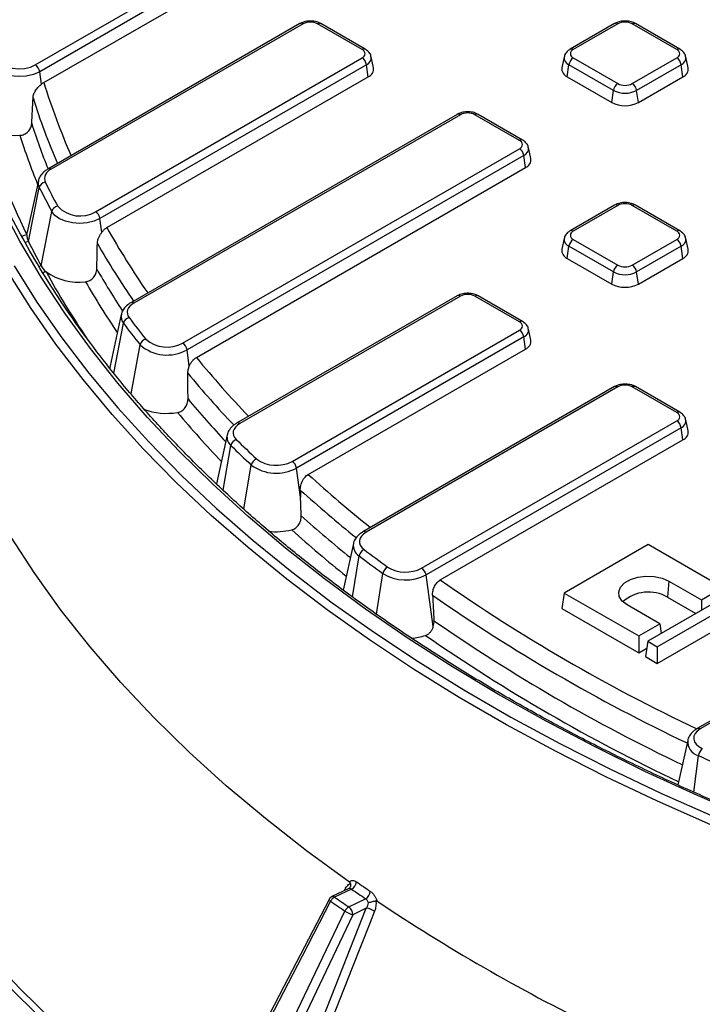
# Model space of a CAD drawing. Units: millimetres. Extents: x -40 to 1022, y -60 to 370.
# Drawn here: x 267 to 289, y 115 to 147 of the extents above; entities that cross this region are included whole.
import ezdxf

# ---------------------------------------------------------------- set-up
doc = ezdxf.new("R2010")
doc.units = ezdxf.units.MM

msp = doc.modelspace()

# ---------------------------------------------------------------- linework, layer by layer
at = {"color": 7, "linetype": 'Continuous', "lineweight": 25}
for p, q in [((267.312487, 145.358008), (272.708298, 148.472944)), ((272.847571, 148.257593), (267.451759, 145.142657)), ((267.58342, 144.801108), (272.901774, 147.871328)), ((275.738832, 146.675631), (267.712971, 142.0424)), ((275.838824, 146.665729), (267.812963, 142.032498)), ((277.717443, 145.847689), (276.300401, 146.665729)), ((277.817435, 145.85759), (276.400393, 146.675631)), ((285.757121, 146.675631), (284.340079, 145.85759)), ((285.857113, 146.665729), (284.440071, 145.847689)), ((287.735732, 145.847689), (286.31869, 146.665729)), ((287.835724, 145.85759), (286.418682, 146.675631)), ((269.231555, 140.682427), (277.717443, 145.581226)), ((278.081974, 145.267712), (278.005918, 145.61717)), ((284.151596, 145.61717), (284.07554, 145.267712)), ((284.440071, 145.581226), (285.857113, 144.763185)), ((286.31869, 144.763185), (287.735732, 145.581226)), ((288.100263, 145.267712), (288.024206, 145.61717)), ((277.856716, 145.365876), (269.370827, 140.467077)), ((277.910919, 144.97961), (277.856716, 145.365876)), ((284.246595, 144.97961), (284.300798, 145.365876)), ((285.71784, 144.547835), (284.300798, 145.365876)), ((287.875005, 145.365876), (286.457963, 144.547835)), ((287.929208, 144.97961), (287.875005, 145.365876)), ((267.507209, 144.747507), (267.451759, 145.142657)), ((269.589704, 140.175875), (277.910919, 144.97961)), ((284.246595, 144.97961), (285.663637, 144.161569)), ((286.512166, 144.161569), (287.929208, 144.97961)), ((285.663637, 144.161569), (285.71784, 144.547835)), ((286.512166, 144.161569), (286.457963, 144.547835)), ((280.747977, 143.783914), (270.351226, 137.781997)), ((280.847969, 143.774012), (270.451218, 137.772095)), ((282.726587, 142.955971), (281.309545, 143.774012)), ((282.826579, 142.965873), (281.409537, 143.783914)), ((272.002716, 136.498749), (282.726587, 142.689509)), ((282.86586, 142.474158), (272.141989, 136.283399)), ((282.920063, 142.087893), (282.86586, 142.474158)), ((283.091119, 142.375995), (283.015062, 142.725453)), ((272.440157, 136.037972), (282.920063, 142.087893)), ((267.410451, 141.667485), (267.054472, 140.031865)), ((267.093951, 139.735958), (267.438883, 141.454382)), ((285.757121, 140.892196), (284.340079, 140.074155)), ((285.857113, 140.882294), (284.440071, 140.064253)), ((287.735732, 140.064253), (286.31869, 140.882294)), ((287.835724, 140.074155), (286.418682, 140.892196)), ((267.493547, 138.962922), (267.836165, 140.68582)), ((269.431943, 140.031549), (269.370827, 140.467077)), ((284.151596, 139.833735), (284.07554, 139.484277)), ((284.440071, 139.797791), (285.857113, 138.97975)), ((286.31869, 138.97975), (287.735732, 139.797791)), ((288.100263, 139.484277), (288.024206, 139.833735)), ((284.246595, 139.196175), (284.300798, 139.582441)), ((285.71784, 138.7644), (284.300798, 139.582441)), ((287.875005, 139.582441), (286.457963, 138.7644)), ((287.929208, 139.196175), (287.875005, 139.582441)), ((284.246595, 139.196175), (285.663637, 138.378134)), ((286.512166, 138.378134), (287.929208, 139.196175)), ((285.663637, 138.378134), (285.71784, 138.7644)), ((286.512166, 138.378134), (286.457963, 138.7644)), ((280.747977, 138.000478), (273.722406, 133.944703)), ((280.847969, 137.990577), (273.822398, 133.934801)), ((282.726587, 137.172536), (281.309545, 137.990577)), ((282.826579, 137.182438), (281.409537, 138.000478)), ((270.048706, 137.407082), (269.692727, 135.771462)), ((275.488717, 132.72774), (282.726587, 136.906074)), ((283.091119, 136.59256), (283.015062, 136.942018)), ((282.86586, 136.690723), (275.62799, 132.51239)), ((282.920063, 136.304458), (282.86586, 136.690723)), ((272.215482, 135.759666), (272.141989, 136.283399)), ((276.002613, 132.311099), (282.920063, 136.304458)), ((285.757121, 135.108761), (277.741741, 130.48158)), ((285.857113, 135.098859), (277.841733, 130.471679)), ((287.735732, 134.280818), (286.31869, 135.098859)), ((287.835724, 134.29072), (286.418682, 135.108761)), ((279.612877, 129.325132), (287.735732, 134.014356)), ((288.100263, 133.700842), (288.024206, 134.0503)), ((287.875005, 133.799005), (279.752149, 129.109781)), ((287.929208, 133.41274), (287.875005, 133.799005)), ((273.419887, 133.569788), (273.080789, 132.011731)), ((280.203847, 128.952985), (287.929208, 133.41274)), ((275.757503, 131.58945), (275.62799, 132.51239)), ((277.439221, 130.106665), (277.117078, 128.626511)), ((286.819569, 130.074577), (284.15138, 128.534265)), ((289.192187, 128.704894), (286.819569, 130.074577)), ((279.982666, 127.467059), (279.752149, 129.109781)), ((287.480576, 128.915856), (287.443458, 128.404504)), ((287.480576, 128.915856), (288.5191, 128.316329)), ((296.507973, 128.902426), (288.385118, 124.213202)), ((296.607965, 128.892525), (288.48511, 124.2033)), ((288.5191, 128.316329), (289.192187, 128.704894)), ((284.15138, 128.534265), (284.077143, 128.04434)), ((284.15138, 128.534265), (286.523998, 127.164581)), ((289.479705, 128.538914), (286.811515, 126.998601)), ((287.11514, 126.823322), (289.783329, 128.363635)), ((287.443458, 128.404504), (288.345166, 127.883959)), ((288.5191, 128.316329), (288.5191, 127.984369)), ((284.077143, 128.04434), (286.523998, 126.631801)), ((287.197086, 127.553146), (286.158562, 128.152673)), ((287.11514, 126.290542), (289.857565, 127.873711)), ((286.523998, 127.164581), (287.197086, 127.553146)), ((287.197086, 127.553146), (287.24334, 127.247888)), ((286.523998, 127.164581), (286.523998, 126.631801)), ((286.523998, 126.631801), (286.778169, 126.77853)), ((286.811515, 126.998601), (286.737279, 126.508676)), ((286.811515, 126.998601), (287.11514, 126.823322)), ((287.11514, 126.823322), (287.11514, 126.290542)), ((286.737279, 126.508676), (287.11514, 126.290542)), ((288.082598, 123.838287), (287.773614, 122.418596)), ((277.293721, 119.115933), (276.755249, 118.860823)), ((277.38149, 119.099513), (276.840879, 118.843389)), ((277.294555, 118.531267), (277.825358, 118.794138)), ((277.424756, 118.283192), (273.779277, 110.662006)), ((274.358882, 109.622651), (277.850303, 118.493936)), ((277.850303, 118.493936), (277.424756, 118.283192))]:
    msp.add_line(p, q, dxfattribs=at)
at = {"color": 8, "linetype": 'Continuous', "lineweight": 25}
for p, q in [((267.493547, 138.962922), (267.427978, 138.938703)), ((269.816107, 135.534729), (270.11727, 137.129171)), ((270.358571, 134.880129), (270.649481, 136.438502)), ((273.290445, 131.810448), (273.539732, 133.233506)), ((273.947282, 131.213187), (274.18851, 132.61013)), ((277.411347, 128.411299), (277.620206, 129.717703)), ((278.171883, 127.860482), (278.375404, 129.155762)), ((288.283297, 122.189748), (288.425486, 123.353973)), ((277.153797, 119.049642), (277.156145, 119.055084)), ((277.156145, 119.055084), (277.159707, 119.052442))]:
    msp.add_line(p, q, dxfattribs=at)
at = {"color": 7, "linetype": 'Continuous', "lineweight": 25, "flags": 128}
for points in [[(266.082223, 145.586042), (266.141059, 145.476648), (266.248978, 145.380526), (266.397929, 145.304849), (266.576796, 145.255263), (266.772232, 145.23547), (266.969655, 145.246945), (267.154333, 145.288833), (267.312487, 145.358008)], [(267.451759, 145.142657), (267.250722, 145.054726), (267.015968, 145.00148), (266.765013, 144.986893), (266.516583, 145.012053), (266.289216, 145.075084), (266.099877, 145.171281), (265.962695, 145.293467), (265.887905, 145.432524)], [(290.094834, 121.35371), (288.397532, 122.079672), (286.743416, 122.838128), (285.134352, 123.628223), (283.572155, 124.449064), (282.058587, 125.299727), (280.595355, 126.179252), (279.184111, 127.086646), (277.826445, 128.020887), (276.523889, 128.980919), (275.277912, 129.965662), (274.089921, 130.974003), (272.961254, 132.004805), (271.893185, 133.056906), (270.886919, 134.129119), (269.94359, 135.220234), (269.064263, 136.329021), (268.24993, 137.454229), (267.501509, 138.594589), (266.819845, 139.748814), (266.205705, 140.915603)], [(269.370827, 140.467077), (269.183536, 140.383688), (268.965692, 140.330503), (268.73159, 140.311012), (268.496591, 140.326494), (268.276116, 140.375934), (268.084631, 140.456085), (267.934702, 140.561691), (267.836165, 140.68582)], [(267.044543, 139.947441), (267.051865, 140.018972), (267.054472, 140.031865)], [(266.636995, 138.957276), (267.362676, 137.803171), (268.154895, 136.663742), (269.012765, 135.540267), (269.935324, 134.434005), (270.921535, 133.346199), (271.970294, 132.278068), (273.080424, 131.230809), (274.250679, 130.205598), (275.479747, 129.203585), (276.76625, 128.225894), (278.108744, 127.273621), (279.505723, 126.347834), (280.955621, 125.449572), (282.456811, 124.579843), (284.007609, 123.739622), (285.606277, 122.92985), (287.25102, 122.151438), (288.939994, 121.405257)], [(270.451218, 137.772095), (270.380589, 137.724737), (270.322936, 137.671845), (270.27954, 137.614594), (270.251364, 137.554256), (270.239034, 137.49217), (270.242823, 137.429716), (270.262649, 137.368281), (270.29807, 137.309229)], [(273.822398, 133.934801), (273.74521, 133.882234), (273.683978, 133.823078), (273.640357, 133.758931), (273.615523, 133.691526), (273.610149, 133.622684), (273.624378, 133.554262), (273.657827, 133.48811), (273.709592, 133.426014)], [(277.314178, 119.324823), (275.945621, 120.321799), (274.637447, 121.345433), (273.391213, 122.394507), (272.208401, 123.467771), (271.09042, 124.563949), (270.0386, 125.681736), (269.054192, 126.819802), (268.138369, 127.976792), (267.29222, 129.151329), (266.516751, 130.342017), (265.812887, 131.547436), (265.181464, 132.766154)], [(277.841733, 130.471679), (277.758323, 130.414009), (277.694077, 130.348673), (277.651059, 130.277768), (277.630648, 130.203569), (277.6335, 130.128458), (277.659523, 130.054847), (277.707882, 129.985097), (277.777025, 129.921449)], [(286.158562, 128.152673), (285.99911, 128.275637), (285.906127, 128.419553), (285.887145, 128.572763), (285.943703, 128.722854), (286.071219, 128.857666), (286.259361, 128.966278), (286.492888, 129.039891), (286.752881, 129.072541), (287.018276, 129.061584), (287.267573, 129.007906), (287.480576, 128.915856)], [(288.48511, 124.2033), (288.389007, 124.134695), (288.319899, 124.056), (288.280843, 123.970699), (288.273569, 123.882568), (288.2984, 123.79551), (288.354235, 123.713378), (288.438603, 123.639809), (288.547769, 123.578059)], [(276.66334, 118.772154), (275.224037, 115.996765), (272.791814, 111.306499)], [(276.714806, 118.713353), (276.533815, 118.364382), (275.809856, 116.968494), (272.843015, 111.247869)], [(273.524377, 110.779102), (273.694771, 111.135361), (274.37635, 112.560397), (277.169629, 118.400442)], [(278.113459, 118.396466), (277.971253, 118.03518), (277.402432, 116.590037), (275.127205, 110.809453), (274.621795, 109.525344)]]:
    msp.add_lwpolyline(points, dxfattribs=at)
at = {"color": 8, "linetype": 'Continuous', "lineweight": 25, "flags": 128}
for points in [[(267.093951, 139.735958), (267.024893, 139.711261), (266.993848, 139.696265)], [(288.821139, 121.151963), (287.126847, 121.900493), (285.476925, 122.681357), (283.873223, 123.493678), (282.317541, 124.336545), (280.811624, 125.209013), (279.357161, 126.110104), (277.955782, 127.038806), (276.609061, 127.994077), (275.318507, 128.974847), (274.085569, 129.980016), (272.911629, 131.008455), (271.798003, 132.059011), (270.745942, 133.130506), (269.756625, 134.221738), (268.831161, 135.331483), (267.97059, 136.458496), (267.175875, 137.601513), (266.44791, 138.759251)], [(267.652979, 138.770392), (267.576965, 138.749915), (267.551687, 138.740106)], [(272.293784, 110.920217), (271.816253, 111.278379), (270.426473, 112.371232), (269.101981, 113.490777), (267.844313, 114.635717), (266.654928, 115.804722), (265.535208, 116.996436), (264.486451, 118.209476), (263.509874, 119.442433), (262.606612, 120.693878), (261.777711, 121.962358), (261.024134, 123.2464), (260.346756, 124.544515)], [(260.515426, 124.656712), (261.191082, 123.361898), (261.942742, 122.08112), (262.769535, 120.815866), (263.670502, 119.567603), (264.644595, 118.337781), (265.690685, 117.127825), (266.807559, 115.939142), (267.993919, 114.773109), (269.24839, 113.63108), (270.569514, 112.514381), (271.95576, 111.424307), (272.475705, 111.03475)], [(276.663327, 118.772142), (276.662522, 118.768479), (276.666033, 118.758684), (276.676217, 118.745891), (276.692684, 118.730586), (276.714806, 118.713353)]]:
    msp.add_lwpolyline(points, dxfattribs=at)
at = {"color": 8, "linetype": 'Continuous', "lineweight": 25}
for centre, radius, start, end in [((275.780255, 146.584098), 0.10047, 54.341062, 114.3484796), ((276.358971, 146.584098), 0.10047, 65.6515204, 125.658938), ((285.798544, 146.584098), 0.10047, 54.341062, 114.3484796), ((286.377259, 146.584098), 0.10047, 65.6515204, 125.658938), ((277.775716, 145.769028), 0.097894, 64.7589009, 126.5316566), ((277.761846, 145.591975), 0.245196, 292.7625279, 6.2503972), ((284.389307, 145.588195), 0.23929, 172.5931442, 248.2916841), ((284.381506, 145.766069), 0.100457, 54.3390563, 114.3718651), ((287.794005, 145.769028), 0.097894, 64.7589009, 126.5316566), ((287.780135, 145.591975), 0.245196, 292.7625279, 6.2503972), ((289.306617, 151.531927), 22.742057, 197.2153229, 203.4895087), ((289.020751, 151.225836), 22.853418, 197.6222529, 203.2130043), ((280.789399, 143.69238), 0.10047, 54.341062, 114.3484796), ((281.368115, 143.69238), 0.10047, 65.6515204, 125.658938), ((288.845731, 150.473359), 22.747567, 197.8735429, 201.7478451), ((288.674908, 150.207139), 22.980563, 197.9678046, 202.1197602), ((282.78486, 142.87731), 0.097894, 64.7589009, 126.5316566), ((282.770991, 142.700257), 0.245196, 292.7625279, 6.2503972), ((267.754394, 141.950868), 0.100468, 54.340864, 114.3507877), ((267.722043, 141.600608), 0.318688, 167.8865034, 207.3122772), ((285.798837, 140.803623), 0.097905, 53.4704317, 115.2191099), ((286.376966, 140.803623), 0.097905, 64.7808901, 126.5295683), ((267.126238, 139.452341), 0.501795, 99.3698344, 119.1628372), ((293.421536, 153.617717), 27.361275, 209.4242544, 214.5677858), ((284.381506, 139.982634), 0.100457, 54.3390563, 114.3718651), ((287.794005, 139.985593), 0.097894, 64.7589009, 126.5316566), ((293.132706, 153.297943), 27.464192, 209.7453602, 214.2733008), ((284.389307, 139.804759), 0.23929, 172.5931442, 248.2916841), ((287.780135, 139.80854), 0.245196, 292.7625279, 6.2503972), ((292.100088, 152.230069), 27.907419, 208.8355609, 213.9485384), ((292.973224, 152.522957), 27.363176, 209.9700078, 213.2120155), ((292.900007, 152.332358), 27.717314, 210.0549238, 214.006866), ((270.392649, 137.690465), 0.100468, 54.340864, 114.3507877), ((280.789399, 137.908945), 0.10047, 54.341062, 114.3484796), ((281.368115, 137.908945), 0.10047, 65.6515204, 125.658938), ((270.377863, 137.340876), 0.335749, 168.6273743, 219.0902076), ((282.78486, 137.093875), 0.097894, 64.7589009, 126.5316566), ((282.770991, 136.916822), 0.245196, 292.7625279, 6.2503972), ((298.514724, 157.487798), 33.763562, 219.4418778, 223.6935048), ((298.223856, 157.144865), 33.85123, 219.6727565, 223.3977572), ((285.798544, 135.017228), 0.10047, 54.341062, 114.3484796), ((286.377259, 135.017228), 0.10047, 65.6515204, 125.658938), ((298.14576, 156.40924), 33.83985, 219.8710731, 222.9415081), ((298.094054, 156.272309), 34.243059, 219.9436613, 223.4520836), ((287.794295, 134.199203), 0.100453, 65.6194156, 125.6616914), ((273.763829, 133.853171), 0.100468, 54.340864, 114.3507877), ((287.780135, 134.025104), 0.245196, 292.7625279, 6.2503972), ((273.775935, 133.507181), 0.361511, 170.0271719, 229.2031556), ((304.017066, 163.158307), 41.669651, 227.7552705, 231.3364188), ((303.741658, 162.798677), 41.756471, 227.9044405, 231.1064337), ((303.828401, 162.242245), 41.989289, 228.0834169, 230.891779), ((303.787825, 162.153011), 42.434148, 228.1458832, 231.2263714), ((277.783459, 130.393016), 0.097896, 53.4687818, 115.2364821), ((277.817002, 130.04586), 0.382643, 170.8565539, 239.048958), ((312.502158, 175.119597), 56.34303, 235.0232404, 244.6428875), ((312.414211, 174.999802), 56.735261, 235.1102381, 244.5844628), ((312.39959, 174.337448), 56.823147, 235.2437711, 244.4740657), ((312.36248, 174.294224), 57.307121, 235.29499089, 244.61574396), ((288.42654, 124.12167), 0.100468, 54.340864, 114.3507877), ((288.544635, 123.801866), 0.46347, 175.4928805, 255.1032036), ((276.783177, 118.778984), 0.086473, 48.1422941, 108.8422587)]:
    msp.add_arc(centre, radius, start, end, dxfattribs=at)
at = {"color": 7, "linetype": 'Continuous', "lineweight": 25}
for centre, radius, start, end in [((276.069613, 146.22031), 0.501659, 62.6096722, 117.3903278), ((286.087901, 146.22031), 0.501659, 62.6096722, 117.3903278), ((277.666877, 145.714457), 0.142504, 290.7834208, 69.2165792), ((277.547507, 145.318613), 0.3128, 8.6903951, 57.0932334), ((284.610007, 145.318613), 0.3128, 122.9067666, 171.3096049), ((284.490637, 145.714457), 0.142504, 110.7834208, 249.2165792), ((287.685166, 145.714457), 0.142504, 290.7834208, 69.2165792), ((287.565796, 145.318613), 0.3128, 8.6903951, 57.0932334), ((267.142551, 145.095395), 0.3128, 8.6903951, 57.0932334), ((277.809044, 145.234928), 0.274892, 291.7525347, 6.8494792), ((284.355702, 145.239222), 0.281607, 174.1934006, 247.2045855), ((287.827333, 145.234928), 0.274892, 291.7525347, 6.8494792), ((286.027049, 144.500572), 0.3128, 122.9067666, 171.3096049), ((286.087901, 145.208605), 0.501659, 242.6096722, 297.3903278), ((286.148754, 144.500572), 0.3128, 8.6903951, 57.0932334), ((286.087901, 145.26205), 0.804393, 242.6096722, 297.3903278), ((286.087901, 144.980396), 0.922213, 242.6096722, 297.3903278), ((281.078757, 143.328592), 0.501659, 62.6096722, 117.3903278), ((288.373513, 150.328904), 23.721294, 196.6455139, 205.9536061), ((266.707557, 144.666172), 1.551867, 226.8517513, 273.9739893), ((282.676022, 142.82274), 0.142504, 290.7834208, 69.2165792), ((282.556651, 142.426896), 0.3128, 8.6903951, 57.0932334), ((282.818189, 142.343211), 0.274892, 291.7525347, 6.8494792), ((267.92441, 141.735154), 0.317543, 110.5463377, 201.1435051), ((267.659606, 141.393919), 0.228855, 97.8768416, 164.6808257), ((290.649153, 153.035108), 25.695388, 206.3736635, 208.2967518), ((290.533609, 152.905475), 25.777779, 206.3736635, 208.2967518), ((268.059953, 140.625501), 0.231775, 98.8598759, 164.9150486), ((268.734869, 141.518902), 0.972824, 223.0747319, 300.7011963), ((286.087901, 140.436875), 0.501659, 62.6096722, 117.3903278), ((269.061619, 140.419814), 0.3128, 8.6903951, 57.0932334), ((267.499694, 139.942264), 0.455181, 179.3483875, 206.9518033), ((284.490637, 139.931022), 0.142504, 110.7834208, 249.2165792), ((287.685166, 139.931022), 0.142504, 290.7834208, 69.2165792), ((290.323137, 151.25372), 25.92786, 206.3736635, 208.2967518), ((284.610007, 139.535178), 0.3128, 122.9067666, 171.3096049), ((287.565796, 139.535178), 0.3128, 8.6903951, 57.0932334), ((284.355702, 139.455787), 0.281607, 174.1934006, 247.2045855), ((287.827333, 139.451493), 0.274892, 291.7525347, 6.8494792), ((286.027049, 138.717137), 0.3128, 122.9067666, 171.3096049), ((286.087901, 139.42517), 0.501659, 242.6096722, 297.3903278), ((286.148754, 138.717137), 0.3128, 8.6903951, 57.0932334), ((268.094594, 139.298368), 0.688318, 209.1659881, 230.0898475), ((268.685561, 140.199744), 1.763313, 234.1551939, 277.2931178), ((286.087901, 139.478615), 0.804393, 242.6096722, 297.3903278), ((286.087901, 139.196961), 0.922213, 242.6096722, 297.3903278), ((281.078757, 137.545157), 0.501659, 62.6096722, 117.3903278), ((270.356036, 137.070222), 0.245935, 103.6327798, 166.1315647), ((295.346652, 156.019845), 31.51792, 216.8242868, 218.4094113), ((295.446813, 156.139524), 31.417182, 216.8242868, 218.4094113), ((282.676022, 137.039305), 0.142504, 290.7834208, 69.2165792), ((282.556651, 136.64346), 0.3128, 8.6903951, 57.0932334), ((270.891356, 136.379954), 0.248861, 104.6112044, 166.3928922), ((271.501761, 137.388401), 1.020998, 228.7506362, 299.3834717), ((271.83278, 136.236136), 0.3128, 8.6903951, 57.0932334), ((282.818189, 136.559776), 0.274892, 291.7525347, 6.8494792), ((271.505198, 137.414283), 1.297845, 228.7506362, 299.3834717), ((270.115568, 135.678973), 0.432838, 167.6619509, 180.9636617), ((286.087901, 134.65344), 0.501659, 62.6096722, 117.3903278), ((271.490706, 136.336338), 2.078916, 249.3830244, 279.6926336), ((287.685166, 134.147587), 0.142504, 290.7834208, 69.2165792), ((287.565796, 133.751743), 0.3128, 8.6903951, 57.0932334), ((287.827333, 133.668058), 0.274892, 291.7525347, 6.8494792), ((273.797341, 133.177396), 0.263649, 109.4402952, 167.7124139), ((300.890002, 161.066792), 38.7658, 225.4811372, 226.8067131), ((300.807294, 160.962912), 38.890101, 225.4811372, 226.8067131), ((274.449503, 132.554604), 0.266835, 110.444813, 167.989639), ((274.983237, 133.660592), 1.061001, 233.7794675, 298.4517485), ((275.318781, 132.465127), 0.3128, 8.6903951, 57.0932334), ((274.985447, 133.698188), 1.348695, 233.7794675, 298.4517485), ((274.974574, 132.645975), 2.1585, 263.787013, 283.3841764), ((277.898984, 129.665358), 0.283649, 115.4652578, 169.3654931), ((306.484552, 167.715824), 47.460899, 232.7807344, 233.9135134), ((306.419783, 167.633265), 47.613081, 232.7807344, 233.9135134), ((278.658155, 129.104123), 0.287427, 116.5215048, 169.65022), ((279.103025, 130.291854), 1.092932, 238.3670235, 297.8072487), ((279.442941, 129.062518), 0.3128, 8.6903951, 57.0932334), ((279.10405, 130.338633), 1.389284, 238.3670235, 297.8072487), ((286.834914, 127.323291), 1.240704, 60.6276923, 131.1968357), ((279.124722, 129.073087), 1.986645, 274.6980188, 287.8775656), ((288.770078, 123.311338), 0.347219, 129.8109133, 172.9469579), ((317.221503, 186.34442), 69.260429, 245.43253973, 246.31488333), ((295.490773, 144.107963), 41.08949, 213.9699185, 232.946972), ((295.312608, 143.859706), 41.324179, 213.9699185, 232.946972), ((295.287774, 143.34827), 41.356892, 213.9699185, 232.946972), ((277.249984, 119.353568), 0.286072, 297.3672963, 356.0169807), ((307.540719, 162.473308), 52.548523, 235.1798171, 235.7654292), ((307.480784, 162.374187), 52.713043, 235.1798171, 235.7654292), ((277.69011, 119.048864), 0.288405, 297.9663457, 356.1053307), ((276.840879, 118.680081), 0.2, 115.3500866, 152.5888748), ((276.974536, 118.587671), 0.288542, 117.594959, 154.1779107), ((307.22208, 162.569305), 53.4232, 235.1765789, 235.7686674), ((307.271183, 162.588691), 53.288412, 235.1765789, 235.7686674), ((311.671047, 168.727596), 60.179133, 236.20500759, 243.80036895), ((277.431338, 118.275594), 0.289963, 118.14636, 154.4965594), ((277.724731, 119.272105), 1.033409, 237.5098028, 253.1254959), ((277.094377, 118.267999), 0.330728, 2.6328917, 52.7521544), ((277.746647, 117.810101), 0.691647, 57.9711417, 81.380684)]:
    msp.add_arc(centre, radius, start, end, dxfattribs=at)
for centre, major_axis, start_param, end_param in [((357.817545, -131.56895), (-59.770777, 448.193342), 0.925570167, 0.926189692), ((356.18161, -87.106001), (-56.630075, 424.642673), 1.021256561, 1.023468844)]:
    msp.add_ellipse(centre, major_axis=major_axis, ratio=0.128803388, start_param=start_param, end_param=end_param, dxfattribs=at)
for points, knots in [([(276.400393, 146.675631), (276.371286, 146.690318), (276.29239, 146.730126), (276.139512, 146.761368), (275.953571, 146.756329), (275.819142, 146.718794), (275.753526, 146.683528), (275.738832, 146.675631)], [0, 0, 0, 0, 0.148395773, 0.402229442, 0.658740802, 0.923581636, 1, 1, 1, 1]), ([(286.418682, 146.675631), (286.389574, 146.690318), (286.310679, 146.730126), (286.157801, 146.761368), (285.97186, 146.756329), (285.83743, 146.718794), (285.771815, 146.683528), (285.757121, 146.675631)], [0, 0, 0, 0, 0.1483957734, 0.402229442, 0.6587408022, 0.9235816356, 1, 1, 1, 1]), ([(277.998628, 145.617976), (277.996498, 145.635441), (277.989357, 145.694015), (277.925543, 145.781524), (277.854463, 145.831536), (277.817435, 145.85759)], [0, 0, 0, 0, 0.169112258, 0.567154167, 1, 1, 1, 1]), ([(284.340079, 145.85759), (284.312219, 145.838955), (284.24554, 145.794354), (284.176482, 145.711636), (284.163004, 145.642321), (284.158371, 145.618494)], [0, 0, 0, 0, 0.320184134, 0.766315361, 1, 1, 1, 1]), ([(288.016917, 145.617976), (288.014787, 145.635441), (288.007646, 145.694015), (287.943831, 145.781524), (287.872752, 145.831536), (287.835724, 145.85759)], [0, 0, 0, 0, 0.169112258, 0.567154167, 1, 1, 1, 1]), ([(267.239772, 144.30719), (267.241999, 144.349662), (267.251186, 144.391824), (267.282232, 144.476176), (267.303361, 144.516254), (267.354429, 144.592998), (267.383322, 144.628082), (267.444583, 144.692806), (267.47618, 144.721629), (267.507209, 144.747507)], [0, 0, 0, 0, 0.25, 0.25, 0.5, 0.5, 0.75, 0.75, 1, 1, 1, 1]), ([(281.409537, 143.783914), (281.38043, 143.7986), (281.301535, 143.838408), (281.148657, 143.86965), (280.962715, 143.864611), (280.828286, 143.827077), (280.76267, 143.791811), (280.747977, 143.783914)], [0, 0, 0, 0, 0.148395773, 0.402229442, 0.658740802, 0.923581636, 1, 1, 1, 1]), ([(266.815107, 143.118036), (266.840342, 143.118221), (266.865125, 143.120943), (266.9138, 143.131356), (266.937959, 143.139189), (266.983609, 143.159324), (267.00518, 143.17157), (267.045901, 143.200216), (267.06493, 143.216602), (267.116214, 143.269654), (267.143757, 143.311364), (267.182186, 143.398969), (267.19353, 143.445635), (267.196048, 143.491741)], [0, 0, 0, 0, 0.125, 0.125, 0.25, 0.25, 0.375, 0.375, 0.5, 0.5, 0.75, 0.75, 1, 1, 1, 1]), ([(283.007772, 142.726258), (283.005643, 142.743723), (282.998502, 142.802297), (282.934687, 142.889806), (282.863608, 142.939819), (282.826579, 142.965873)], [0, 0, 0, 0, 0.169112258, 0.5671541674, 1, 1, 1, 1]), ([(267.712971, 142.0424), (267.679829, 142.02155), (267.59227, 141.966468), (267.488999, 141.853404), (267.421716, 141.744326), (267.416318, 141.681385), (267.41558, 141.67277)], [0, 0, 0, 0, 0.22648418, 0.598345099, 0.945024249, 1, 1, 1, 1]), ([(361.514735, 120.70439), (361.223625, 120.593508), (360.3792, 120.271871), (358.955111, 119.762755), (357.233124, 119.18779), (355.479811, 118.644987), (353.697568, 118.134391), (351.888028, 117.656659), (350.053061, 117.212243), (348.194506, 116.801605), (346.31424, 116.425162), (344.414161, 116.083297), (342.496185, 115.776361), (340.562248, 115.504665), (338.614302, 115.268486), (336.654313, 115.068066), (334.684258, 114.903608), (332.706127, 114.77528), (330.721916, 114.683214), (328.733628, 114.627502), (326.743268, 114.608202), (324.752848, 114.625333), (322.764375, 114.678879), (320.779858, 114.768784), (318.801299, 114.894957), (316.830697, 115.05727), (314.870039, 115.255557), (312.921305, 115.489616), (310.986463, 115.759209), (309.067464, 116.064061), (307.166245, 116.403861), (305.284726, 116.778263), (303.424806, 117.186885), (301.588361, 117.629309), (299.777244, 118.105086), (297.993283, 118.613729), (296.238278, 119.154718), (294.513998, 119.727503), (292.822182, 120.331497), (291.164537, 120.966084), (289.542731, 121.630615), (287.9584, 122.324412), (286.413138, 123.046766), (284.9085, 123.796939), (283.445999, 124.574164), (282.027104, 125.377649), (280.653238, 126.206573), (279.325779, 127.06009), (278.046055, 127.937331), (276.815349, 128.837402), (275.634887, 129.759386), (274.505848, 130.702349), (273.429352, 131.665335), (272.406467, 132.647371), (271.438207, 133.64747), (270.525523, 134.664626), (269.669336, 135.697826), (268.870411, 136.746031), (268.129829, 137.808244), (267.447231, 138.883258), (266.827354, 139.970605), (266.350787, 140.884576), (266.104343, 141.439145), (266.022078, 141.624264)], [0, 0, 0, 0, 0.008763267, 0.025419639, 0.042076902, 0.05873459, 0.075392691, 0.092051193, 0.108710075, 0.125369318, 0.142028897, 0.158688788, 0.175348963, 0.192009395, 0.208670054, 0.225330912, 0.241991939, 0.258653104, 0.275314378, 0.291975729, 0.308637128, 0.325298543, 0.341959938, 0.358621279, 0.375282532, 0.391943668, 0.408604657, 0.425265466, 0.441926066, 0.458586426, 0.475246516, 0.491906307, 0.508565771, 0.525224879, 0.541883605, 0.558541925, 0.575199816, 0.59185726, 0.608514239, 0.625170742, 0.641826765, 0.658482308, 0.675137381, 0.691792004, 0.708446209, 0.725100043, 0.741753572, 0.75840688, 0.775060077, 0.791713265, 0.808366587, 0.825020234, 0.841674435, 0.858329456, 0.87498561, 0.891643249, 0.908302768, 0.924964598, 0.941629196, 0.958297037, 0.974968589, 0.991644294, 1, 1, 1, 1]), ([(286.418682, 140.892196), (286.389574, 140.906883), (286.310679, 140.946691), (286.157801, 140.977933), (285.97186, 140.972893), (285.83743, 140.935359), (285.771815, 140.900093), (285.757121, 140.892196)], [0, 0, 0, 0, 0.148395773, 0.402229442, 0.658740802, 0.923581636, 1, 1, 1, 1]), ([(269.287223, 139.671688), (269.287864, 139.702969), (269.292055, 139.73438), (269.306819, 139.797633), (269.317545, 139.829604), (269.34368, 139.89099), (269.359356, 139.921138), (269.393856, 139.978627), (269.41248, 140.005742), (269.431943, 140.031549)], [0, 0, 0, 0, 0.25, 0.25, 0.5, 0.5, 0.75, 0.75, 1, 1, 1, 1]), ([(269.431943, 140.031549), (269.455345, 140.062577), (269.480248, 140.090042), (269.532869, 140.138293), (269.560874, 140.159232), (269.589704, 140.175875)], [0, 0, 0, 0, 0.5, 0.5, 1, 1, 1, 1]), ([(284.340079, 140.074155), (284.312219, 140.05552), (284.24554, 140.010919), (284.176482, 139.928201), (284.163004, 139.858886), (284.158371, 139.835059)], [0, 0, 0, 0, 0.320184134, 0.766315361, 1, 1, 1, 1]), ([(288.016917, 139.834541), (288.014787, 139.852006), (288.007646, 139.91058), (287.943831, 139.998089), (287.872752, 140.048101), (287.835724, 140.074155)], [0, 0, 0, 0, 0.169112258, 0.5671541674, 1, 1, 1, 1]), ([(268.909405, 138.450697), (268.934359, 138.452873), (268.958709, 138.457544), (269.006233, 138.471774), (269.029662, 138.481495), (269.073641, 138.505186), (269.094273, 138.519106), (269.132952, 138.550902), (269.150881, 138.568754), (269.198826, 138.625744), (269.224024, 138.669546), (269.258272, 138.760034), (269.267744, 138.807526), (269.26886, 138.853775)], [0, 0, 0, 0, 0.125, 0.125, 0.25, 0.25, 0.375, 0.375, 0.5, 0.5, 0.75, 0.75, 1, 1, 1, 1]), ([(281.409537, 138.000478), (281.38043, 138.015165), (281.301535, 138.054973), (281.148657, 138.086215), (280.962715, 138.081176), (280.828286, 138.043642), (280.76267, 138.008376), (280.747977, 138.000478)], [0, 0, 0, 0, 0.1483957734, 0.402229442, 0.6587408022, 0.9235816356, 1, 1, 1, 1]), ([(270.351226, 137.781997), (270.318105, 137.761143), (270.230602, 137.706049), (270.126727, 137.593114), (270.058444, 137.479188), (270.053271, 137.411138), (270.052237, 137.397525)], [0, 0, 0, 0, 0.2195215042, 0.5799505116, 0.9159718988, 1, 1, 1, 1]), ([(283.007772, 136.942823), (283.005643, 136.960288), (282.998502, 137.018862), (282.934687, 137.106371), (282.863608, 137.156384), (282.826579, 137.182438)], [0, 0, 0, 0, 0.169112258, 0.567154167, 1, 1, 1, 1]), ([(272.215482, 135.759666), (272.227707, 135.790125), (272.241891, 135.819061), (272.273913, 135.874092), (272.291994, 135.900438), (272.330462, 135.948134), (272.350899, 135.969677), (272.394247, 136.008017), (272.416944, 136.024571), (272.440157, 136.037972)], [0, 0, 0, 0, 0.25, 0.25, 0.5, 0.5, 0.75, 0.75, 1, 1, 1, 1]), ([(272.168456, 135.534175), (272.168104, 135.571041), (272.172269, 135.608429), (272.18853, 135.68449), (272.200601, 135.72259), (272.215482, 135.759666)], [0, 0, 0, 0, 0.5, 0.5, 1, 1, 1, 1]), ([(286.418682, 135.108761), (286.389574, 135.123448), (286.310679, 135.163256), (286.157801, 135.194497), (285.97186, 135.189458), (285.83743, 135.151924), (285.771815, 135.116658), (285.757121, 135.108761)], [0, 0, 0, 0, 0.148395773, 0.402229442, 0.658740802, 0.923581636, 1, 1, 1, 1]), ([(271.840718, 134.287099), (271.864988, 134.291095), (271.888521, 134.297536), (271.934166, 134.315211), (271.956518, 134.326624), (271.998195, 134.353482), (272.017602, 134.368882), (272.053721, 134.403444), (272.070321, 134.422572), (272.114341, 134.482962), (272.136926, 134.52853), (272.166695, 134.621386), (272.174261, 134.669507), (272.174051, 134.71579)], [0, 0, 0, 0, 0.125, 0.125, 0.25, 0.25, 0.375, 0.375, 0.5, 0.5, 0.75, 0.75, 1, 1, 1, 1]), ([(288.016917, 134.051106), (288.014787, 134.068571), (288.007646, 134.127145), (287.943831, 134.214654), (287.872752, 134.264666), (287.835724, 134.29072)], [0, 0, 0, 0, 0.169112258, 0.567154167, 1, 1, 1, 1]), ([(273.722406, 133.944703), (273.689268, 133.923853), (273.60172, 133.868768), (273.498338, 133.755728), (273.430898, 133.645826), (273.425539, 133.582018), (273.424744, 133.572557)], [0, 0, 0, 0, 0.225273091, 0.59514554, 0.939970875, 1, 1, 1, 1]), ([(275.74941, 131.814214), (275.747705, 131.861644), (275.752937, 131.910785), (275.77045, 131.985032), (275.777788, 132.009345), (275.795353, 132.057133), (275.805702, 132.08083), (275.863391, 132.193839), (275.929668, 132.268989), (276.002613, 132.311099)], [0, 0, 0, 0, 0.25, 0.25, 0.375, 0.375, 0.5, 0.5, 1, 1, 1, 1]), ([(275.474222, 130.5461), (275.497468, 130.551772), (275.519863, 130.559834), (275.56302, 130.580641), (275.584003, 130.593583), (275.622847, 130.623281), (275.640789, 130.639999), (275.673915, 130.677003), (275.688993, 130.697249), (275.728596, 130.760588), (275.748343, 130.80765), (275.773384, 130.902439), (275.779014, 130.951026), (275.777542, 130.99725)], [0, 0, 0, 0, 0.125, 0.125, 0.25, 0.25, 0.375, 0.375, 0.5, 0.5, 0.75, 0.75, 1, 1, 1, 1]), ([(277.741741, 130.48158), (277.708605, 130.460729), (277.621066, 130.405643), (277.517591, 130.292622), (277.450007, 130.181997), (277.444682, 130.117429), (277.44384, 130.107224)], [0, 0, 0, 0, 0.224219666, 0.592362513, 0.935575372, 1, 1, 1, 1]), ([(279.96168, 128.462472), (279.959187, 128.508723), (279.963324, 128.556798), (279.979109, 128.629878), (279.985866, 128.653856), (280.002286, 128.701069), (280.01207, 128.724532), (280.034124, 128.769414), (280.046324, 128.790773), (280.073051, 128.831345), (280.087746, 128.850725), (280.1185, 128.885864), (280.134603, 128.901753), (280.168275, 128.93013), (280.185921, 128.942636), (280.203847, 128.952985)], [0, 0, 0, 0, 0.25, 0.25, 0.375, 0.375, 0.5, 0.5, 0.625, 0.625, 0.75, 0.75, 0.875, 0.875, 1, 1, 1, 1]), ([(279.73459, 127.182368), (279.764187, 127.192116), (279.79206, 127.206082), (279.844507, 127.242407), (279.868663, 127.264641), (279.911108, 127.314754), (279.929804, 127.343157), (279.96063, 127.402723), (279.973155, 127.434488), (279.982666, 127.467059)], [0, 0, 0, 0, 0.25, 0.25, 0.5, 0.5, 0.75, 0.75, 1, 1, 1, 1]), ([(279.982666, 127.467059), (279.991796, 127.498327), (279.998237, 127.529472), (280.005926, 127.591524), (280.007123, 127.622587), (280.005504, 127.652404)], [0, 0, 0, 0, 0.5, 0.5, 1, 1, 1, 1]), ([(288.385118, 124.213202), (288.351984, 124.192351), (288.26445, 124.137263), (288.160916, 124.024255), (288.093239, 123.913167), (288.087936, 123.848112), (288.087065, 123.837431)], [0, 0, 0, 0, 0.223550436, 0.590594486, 0.932782956, 1, 1, 1, 1]), ([(277.156145, 119.055084), (277.177882, 119.105462), (277.204689, 119.150382), (277.268995, 119.228722), (277.304694, 119.259966), (277.344296, 119.282031)], [0, 0, 0, 0, 0.5, 0.5, 1, 1, 1, 1]), ([(277.314178, 119.324823), (277.325794, 119.341623), (277.33965, 119.354533), (277.371378, 119.372527), (277.389457, 119.377556), (277.427821, 119.379098), (277.448644, 119.375653), (277.491342, 119.3606), (277.513128, 119.349165), (277.535366, 119.333697)], [0, 0, 0, 0, 0.25, 0.25, 0.5, 0.5, 0.75, 0.75, 1, 1, 1, 1]), ([(277.344296, 119.282031), (277.348264, 119.262046), (277.356201, 119.222079), (277.345498, 119.168402), (277.325505, 119.143808), (277.315802, 119.131871)], [0, 0, 0, 0, 0.3398284751, 0.6795907446, 1, 1, 1, 1]), ([(277.316126, 119.131661), (277.315741, 119.131132), (277.312646, 119.126885), (277.301734, 119.12206), (277.292181, 119.117835)], [0, 0, 0, 0, 0.124532305, 1, 1, 1, 1]), ([(277.977849, 119.029275), (278.000391, 119.013935), (278.022397, 118.995237), (278.065366, 118.95133), (278.086232, 118.926078), (278.124478, 118.871789), (278.1424, 118.841956), (278.173531, 118.78072), (278.186916, 118.749202), (278.19803, 118.716746)], [0, 0, 0, 0, 0.25, 0.25, 0.5, 0.5, 0.75, 0.75, 1, 1, 1, 1]), ([(277.923557, 118.664894), (277.911928, 118.692291), (277.896954, 118.718163), (277.871666, 118.751403), (277.86262, 118.761726), (277.844295, 118.779733), (277.83493, 118.787551), (277.825358, 118.794138)], [0, 0, 0, 0, 0.5, 0.5, 0.75, 0.75, 1, 1, 1, 1]), ([(277.850303, 118.493936), (277.867952, 118.520478), (277.883149, 118.5481), (277.908218, 118.605691), (277.917897, 118.635276), (277.923557, 118.664894)], [0, 0, 0, 0, 0.5, 0.5, 1, 1, 1, 1]), ([(278.153154, 118.725549), (278.12168, 118.716099), (278.082228, 118.705064), (278.020571, 118.68869), (278.000102, 118.683396), (277.960272, 118.673451), (277.940969, 118.668825), (277.923557, 118.664894)], [0, 0, 0, 0, 0.5, 0.5, 0.75, 0.75, 1, 1, 1, 1]), ([(278.153154, 118.725549), (278.161418, 118.670553), (278.161546, 118.614661), (278.147493, 118.501746), (278.133695, 118.447877), (278.113459, 118.396466)], [0, 0, 0, 0, 0.5, 0.5, 1, 1, 1, 1])]:
    msp.add_open_spline(points, degree=3, knots=knots, dxfattribs=at)
for points in [[(267.507209, 144.747507), (267.531984, 144.768169), (267.557379, 144.786074), (267.58342, 144.801108)], [(267.196048, 143.491741), (267.210856, 143.762918), (267.225478, 144.034634), (267.239772, 144.30719)], [(269.26886, 138.853775), (269.275424, 139.125801), (269.281628, 139.398344), (269.287223, 139.671688)], [(272.174051, 134.71579), (272.172817, 134.988013), (272.171065, 135.26072), (272.168456, 135.534175)], [(275.777542, 130.99725), (275.771264, 131.194384), (275.764633, 131.391757), (275.757503, 131.58945)], [(277.344296, 119.282031), (277.338781, 119.301174), (277.327513, 119.315445), (277.314178, 119.324823)], [(278.19803, 118.716746), (278.184347, 118.725956), (278.168688, 118.730212), (278.153154, 118.725549)]]:
    msp.add_open_spline(points, degree=3, dxfattribs=at)
at = {"color": 8, "linetype": 'Continuous', "lineweight": 25}
msp.add_open_spline([(277.38149, 119.099513), (277.367089, 119.107451), (277.338288, 119.123326), (277.308592, 119.1239), (277.296185, 119.116319), (277.294149, 119.115075)], degree=3, knots=[0, 0, 0, 0, 0.455282766, 0.910605537, 1, 1, 1, 1], dxfattribs=at)

doc.saveas('drawing.dxf')
